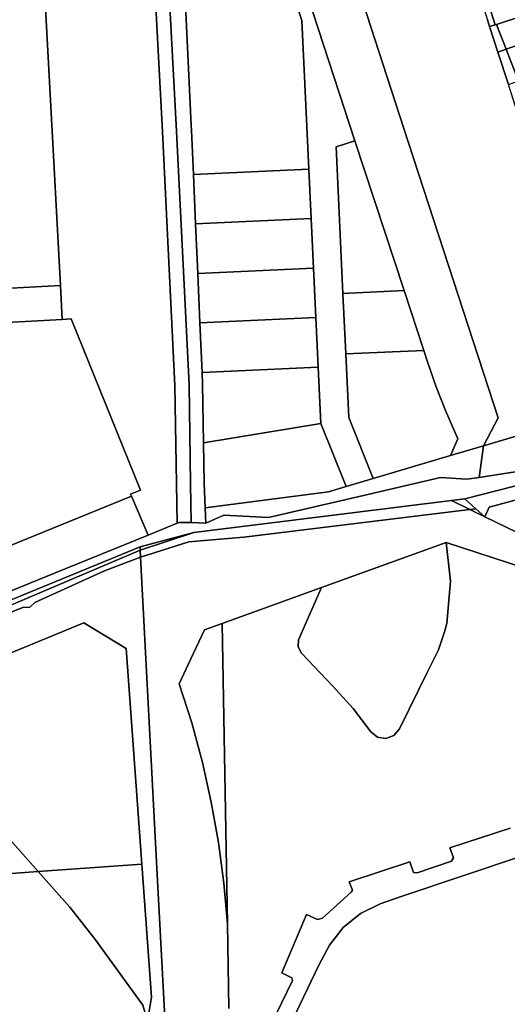
# Model space of a CAD drawing. Units: inches. Extents: x 7500859 to 7507563, y 5791716 to 5797213.
# Drawn here: x 7503488 to 7503661, y 5793801 to 5794150 of the extents above; entities that cross this region are included whole.
import ezdxf

# ---------------------------------------------------------------- set-up
doc = ezdxf.new("R2010")
doc.units = ezdxf.units.IN
doc.header["$MEASUREMENT"] = 0

msp = doc.modelspace()

# ---------------------------------------------------------------- linework, layer by layer
for points in [[(7503545.05, 5794354.46), (7503539, 5794328.67), (7503539.72, 5794311.62), (7503573.95, 5794207.14), (7503586.48, 5794168.91), (7503606.88, 5794106.65), (7503624.28, 5794053.54), (7503631.23, 5794032.34), (7503632.54, 5794028.33), (7503635.62, 5794019.42), (7503638.93, 5794011.04), (7503643.33, 5794000.96), (7503640.71, 5793995.02), (7503652.42, 5793998.5), (7503657.62, 5794008.39), (7503624.24, 5794110.98), (7503596.41, 5794196.57), (7503568.57, 5794282.15), (7503545.05, 5794354.46)], [(7503530.53, 5794340.61), (7503527.95, 5794329.75), (7503529.84, 5794275.42), (7503533.62, 5794205.09), (7503533.85, 5794200.9), (7503538.75, 5794109.74), (7503543.14, 5794019.94), (7503543.65, 5793985), (7503543.92, 5793971.08), (7503544.65, 5793971.38), (7503548.92, 5793971.28), (7503548.65, 5793985.08), (7503548.14, 5794020.1), (7503543.74, 5794110), (7503534.84, 5794275.64), (7503532.96, 5794329.25), (7503533.46, 5794331.35), (7503530.53, 5794340.61)], [(7503494.77, 5794201.41), (7503495.33, 5794191.07), (7503502.63, 5794055.27), (7503503.27, 5794043.29), (7503506.43, 5794043.49), (7503530.96, 5793982.82), (7503527.39, 5793981.42), (7503527.71, 5793980.67), (7503533.65, 5793966.89), (7503543.92, 5793971.08), (7503543.65, 5793985), (7503543.14, 5794019.94), (7503538.75, 5794109.74), (7503533.85, 5794200.9), (7503494.77, 5794201.41)], [(7503403.47, 5794186.13), (7503410.77, 5794050.33), (7503502.63, 5794055.27), (7503495.33, 5794191.07), (7503403.47, 5794186.13)], [(7503582.16, 5794167.5), (7503582.55, 5794166.31), (7503588.13, 5794149.26), (7503588.94, 5794131.7), (7503589.76, 5794114.15), (7503590.58, 5794096.6), (7503591.39, 5794079.05), (7503592.2, 5794061.5), (7503593.03, 5794043.95), (7503593.84, 5794026.4), (7503594.76, 5794006.42), (7503603.76, 5793984.04), (7503613.34, 5793986.89), (7503604.67, 5794008.58), (7503603.63, 5794031.05), (7503602.64, 5794052.52), (7503600.22, 5794104.47), (7503606.88, 5794106.65), (7503586.48, 5794168.91), (7503582.16, 5794167.5)], [(7503656.97, 5794147.87), (7503686.08, 5794157.46), (7503683.65, 5794164.88), (7503654.14, 5794155.1), (7503656.55, 5794147.73), (7503656.97, 5794147.87)], [(7503652.16, 5794154.45), (7503653.77, 5794149.53), (7503654.57, 5794147.08), (7503656.55, 5794147.73), (7503654.14, 5794155.1), (7503652.16, 5794154.45)], [(7503656.97, 5794147.87), (7503660.4, 5794139.09), (7503685.86, 5794148.1), (7503689.51, 5794149.4), (7503686.83, 5794157.72), (7503686.08, 5794157.46), (7503656.97, 5794147.87)], [(7503660.4, 5794139.09), (7503664.82, 5794127.77), (7503689.4, 5794135.84), (7503689.96, 5794136.06), (7503687.26, 5794144.19), (7503685.86, 5794148.1), (7503660.4, 5794139.09)], [(7503654.57, 5794147.08), (7503657.5, 5794138.07), (7503660.4, 5794139.09), (7503656.97, 5794147.87), (7503656.55, 5794147.73), (7503654.57, 5794147.08)], [(7503657.5, 5794138.07), (7503661.23, 5794126.59), (7503663.26, 5794127.26), (7503664.82, 5794127.77), (7503660.4, 5794139.09), (7503657.5, 5794138.07)], [(7503600.22, 5794104.47), (7503602.64, 5794052.52), (7503624.28, 5794053.54), (7503606.88, 5794106.65), (7503600.22, 5794104.47)], [(7503549.69, 5794094.66), (7503550.46, 5794077.13), (7503591.39, 5794079.05), (7503590.58, 5794096.6), (7503549.69, 5794094.66)], [(7503550.46, 5794077.13), (7503551.22, 5794059.6), (7503592.2, 5794061.5), (7503591.39, 5794079.05), (7503550.46, 5794077.13)], [(7503551.22, 5794059.6), (7503551.98, 5794042.06), (7503593.03, 5794043.95), (7503592.2, 5794061.5), (7503551.22, 5794059.6)], [(7503410.77, 5794050.33), (7503411.41, 5794038.35), (7503503.27, 5794043.29), (7503502.63, 5794055.27), (7503410.77, 5794050.33)], [(7503602.64, 5794052.52), (7503603.63, 5794031.05), (7503631.23, 5794032.34), (7503624.28, 5794053.54), (7503602.64, 5794052.52)], [(7503411.41, 5794038.35), (7503414.03, 5793989.67), (7503414.38, 5793983.05), (7503431.27, 5793941.28), (7503527.71, 5793980.67), (7503527.39, 5793981.42), (7503530.96, 5793982.82), (7503506.43, 5794043.49), (7503503.27, 5794043.29), (7503411.41, 5794038.35)], [(7503551.98, 5794042.06), (7503552.74, 5794024.53), (7503593.84, 5794026.4), (7503593.03, 5794043.95), (7503551.98, 5794042.06)], [(7503603.63, 5794031.05), (7503604.67, 5794008.58), (7503613.34, 5793986.89), (7503640.71, 5793995.02), (7503643.33, 5794000.96), (7503638.93, 5794011.04), (7503635.62, 5794019.42), (7503632.54, 5794028.33), (7503631.23, 5794032.34), (7503603.63, 5794031.05)], [(7503552.74, 5794024.53), (7503552.93, 5794020.33), (7503553.29, 5793999.54), (7503594.76, 5794006.42), (7503593.84, 5794026.4), (7503552.74, 5794024.53)], [(7503652.42, 5793998.5), (7503650.84, 5793987.32), (7503689.05, 5793993.32), (7503712.92, 5793998.81), (7503710.75, 5794008.54), (7503703.79, 5794011.87), (7503703.01, 5794013.53), (7503652.42, 5793998.5)], [(7503553.29, 5793999.54), (7503553.54, 5793985.32), (7503553.9, 5793976.55), (7503597.52, 5793982.19), (7503603.76, 5793984.04), (7503594.76, 5794006.42), (7503553.29, 5793999.54)], [(7503553.9, 5793976.55), (7503554.12, 5793971.05), (7503560.42, 5793973.94), (7503576.29, 5793973.1), (7503609.95, 5793980.87), (7503637.18, 5793987.32), (7503646.53, 5793986.64), (7503650.84, 5793987.32), (7503652.42, 5793998.5), (7503640.71, 5793995.02), (7503613.34, 5793986.89), (7503603.76, 5793984.04), (7503597.52, 5793982.19), (7503553.9, 5793976.55)], [(7503652.85, 5793973.37), (7503654.35, 5793976.78), (7503685.6, 5793985.18), (7503685.14, 5793989.78), (7503645.76, 5793979.68), (7503649.71, 5793976.17), (7503652.85, 5793973.37)], [(7503654.35, 5793976.78), (7503652.85, 5793973.37), (7503675.58, 5793962.34), (7503686.11, 5793957.06), (7503689.73, 5793963.21), (7503685.6, 5793985.18), (7503654.35, 5793976.78)], [(7503431.27, 5793941.28), (7503435.08, 5793931.85), (7503444.03, 5793930.29), (7503500.47, 5793953.35), (7503533.65, 5793966.89), (7503527.71, 5793980.67), (7503431.27, 5793941.28)], [(7503531, 5793959.02), (7503548.05, 5793964.43), (7503567.5, 5793966.14), (7503647.61, 5793975.91), (7503641.03, 5793979.09), (7503549.8, 5793967.76), (7503530.86, 5793961.56), (7503531, 5793959.02)], [(7503641.03, 5793979.09), (7503647.61, 5793975.91), (7503649.71, 5793976.17), (7503645.76, 5793979.68), (7503641.03, 5793979.09)], [(7503647.61, 5793975.91), (7503652.85, 5793973.37), (7503649.71, 5793976.17), (7503647.61, 5793975.91)], [(7503530.8, 5793962.76), (7503530.86, 5793961.56), (7503549.8, 5793967.76), (7503530.8, 5793962.76)], [(7503595.04, 5793948.32), (7503586.9, 5793929.78), (7503586.82, 5793927.22), (7503588, 5793924.98), (7503599.1, 5793913.38), (7503606.2, 5793905.38), (7503612.49, 5793897.18), (7503614.86, 5793895.31), (7503617.84, 5793894.84), (7503620.68, 5793895.88), (7503622.64, 5793898.18), (7503629.4, 5793911.88), (7503632.3, 5793917.88), (7503636.49, 5793926.19), (7503638.59, 5793932.59), (7503639.39, 5793935.59), (7503640.7, 5793950.58), (7503639.14, 5793964.28), (7503595.04, 5793948.32)], [(7503429.29, 5793921), (7503431.31, 5793919.2), (7503530.86, 5793961.56), (7503530.8, 5793962.76), (7503429.29, 5793921)], [(7503431.31, 5793919.2), (7503444.72, 5793923.7), (7503448.28, 5793924.06), (7503452.04, 5793925.72), (7503454.89, 5793927.56), (7503489.58, 5793941.36), (7503491.62, 5793941.21), (7503493.49, 5793942.96), (7503518.21, 5793954.26), (7503531, 5793959.02), (7503530.86, 5793961.56), (7503431.31, 5793919.2)], [(7503431.31, 5793919.2), (7503443.09, 5793905.9), (7503447.93, 5793908.52), (7503453.94, 5793911.6), (7503460, 5793914.53), (7503466.15, 5793917.32), (7503472.36, 5793919.99), (7503510.91, 5793935.83), (7503525.91, 5793926.62), (7503531.44, 5793850.27), (7503534.84, 5793803.09), (7503533.48, 5793794.65), (7503540.93, 5793769.27), (7503536.88, 5793846.57), (7503531, 5793959.02), (7503518.21, 5793954.26), (7503493.49, 5793942.96), (7503491.62, 5793941.21), (7503489.58, 5793941.36), (7503454.89, 5793927.56), (7503452.04, 5793925.72), (7503448.28, 5793924.06), (7503444.72, 5793923.7), (7503431.31, 5793919.2)], [(7503443.09, 5793905.9), (7503494.75, 5793847.63), (7503531.44, 5793850.27), (7503525.91, 5793926.62), (7503510.91, 5793935.83), (7503472.36, 5793919.99), (7503466.15, 5793917.32), (7503460, 5793914.53), (7503453.94, 5793911.6), (7503447.93, 5793908.52), (7503443.09, 5793905.9)], [(7503553.58, 5793933.3), (7503548.82, 5793923.05), (7503544.68, 5793914.13), (7503549.08, 5793900.32), (7503552.87, 5793886.33), (7503556.03, 5793872.19), (7503558.55, 5793857.92), (7503560.43, 5793843.55), (7503561.7, 5793829.11), (7503559.83, 5793935.57), (7503553.58, 5793933.3)], [(7503529.85, 5793772), (7503533.48, 5793794.65), (7503531.82, 5793800.31), (7503515.07, 5793823.46), (7503505.97, 5793834.96), (7503494.75, 5793847.63), (7503483.6, 5793846.81), (7503476.15, 5793842.96), (7503441.97, 5793905.28), (7503438.97, 5793903.6), (7503446.63, 5793887.24), (7503453.7, 5793882.9), (7503475.63, 5793842.39), (7503389.12, 5793802.88), (7503391.08, 5793788.6), (7503409.53, 5793790.96), (7503529.85, 5793772)], [(7503441.97, 5793905.28), (7503476.15, 5793842.96), (7503483.6, 5793846.81), (7503494.75, 5793847.63), (7503443.09, 5793905.9), (7503441.97, 5793905.28)], [(7503494.75, 5793847.63), (7503505.97, 5793834.96), (7503515.07, 5793823.46), (7503531.82, 5793800.31), (7503533.48, 5793794.65), (7503534.84, 5793803.09), (7503531.44, 5793850.27), (7503494.75, 5793847.63)]]:
    msp.add_lwpolyline(points, close=True)
for points in [[(7503534.84, 5794275.64), (7503543.74, 5794110), (7503548.14, 5794020.1), (7503548.65, 5793985.08), (7503548.92, 5793971.28), (7503554.12, 5793971.05), (7503553.9, 5793976.55), (7503553.54, 5793985.32), (7503553.54, 5793985.32), (7503553.29, 5793999.54), (7503552.93, 5794020.33), (7503552.74, 5794024.53), (7503551.98, 5794042.06), (7503551.22, 5794059.6), (7503550.46, 5794077.13), (7503549.69, 5794094.66), (7503549.02, 5794110.25), (7503548.93, 5794112.2), (7503548.11, 5794129.73), (7503547.28, 5794147.26), (7503546.45, 5794164.92)], [(7503596.41, 5794196.57), (7503624.24, 5794110.98), (7503657.62, 5794008.39), (7503652.42, 5793998.5), (7503703.01, 5794013.53), (7503699.68, 5794020.67), (7503696.7, 5794027.66), (7503693.63, 5794034.55), (7503690.56, 5794041.44), (7503687.61, 5794048.06), (7503684.49, 5794055.07), (7503682.13, 5794062.33), (7503679.81, 5794069.47), (7503677.48, 5794076.6), (7503675.13, 5794083.84), (7503672.76, 5794091.12), (7503670.44, 5794098.26), (7503668.11, 5794105.41), (7503663.89, 5794118.4), (7503661.23, 5794126.59), (7503657.5, 5794138.07), (7503654.57, 5794147.08), (7503653.77, 5794149.53)], [(7503546.45, 5794164.92), (7503547.28, 5794147.26), (7503548.11, 5794129.73), (7503548.93, 5794112.2), (7503549.02, 5794110.25), (7503549.69, 5794094.66), (7503590.58, 5794096.6), (7503589.76, 5794114.15), (7503588.94, 5794131.7), (7503588.13, 5794149.26), (7503582.55, 5794166.31)], [(7503429.29, 5793921), (7503530.8, 5793962.76), (7503549.8, 5793967.76), (7503641.03, 5793979.09), (7503645.76, 5793979.68), (7503685.14, 5793989.78), (7503700.49, 5793993.71), (7503717.79, 5793998.15), (7503717.36, 5793999.83), (7503712.92, 5793998.81), (7503689.05, 5793993.32), (7503650.84, 5793987.32), (7503646.53, 5793986.64), (7503637.18, 5793987.32), (7503609.95, 5793980.87), (7503576.29, 5793973.1), (7503560.42, 5793973.94), (7503554.12, 5793971.05), (7503548.92, 5793971.28), (7503544.65, 5793971.38), (7503543.92, 5793971.08), (7503533.65, 5793966.89), (7503500.47, 5793953.35), (7503444.03, 5793930.29)], [(7503675.58, 5793962.34), (7503652.85, 5793973.37), (7503647.61, 5793975.91), (7503567.5, 5793966.14), (7503548.05, 5793964.43), (7503548.05, 5793964.43), (7503531, 5793959.02), (7503536.88, 5793846.57), (7503540.93, 5793769.27)], [(7503562.22, 5793799.08), (7503561.7, 5793829.11), (7503560.43, 5793843.55), (7503558.55, 5793857.92), (7503556.03, 5793872.19), (7503552.87, 5793886.33), (7503549.08, 5793900.32), (7503544.68, 5793914.13), (7503548.82, 5793923.05), (7503553.58, 5793933.3), (7503559.83, 5793935.57), (7503595.04, 5793948.32), (7503639.14, 5793964.28), (7503666.7, 5793955.23)], [(7503666.7, 5793955.23), (7503639.14, 5793964.28), (7503640.7, 5793950.58), (7503639.39, 5793935.59), (7503638.59, 5793932.59), (7503636.49, 5793926.19), (7503632.3, 5793917.88), (7503629.4, 5793911.88), (7503622.64, 5793898.18), (7503620.68, 5793895.88), (7503617.84, 5793894.84), (7503614.86, 5793895.31), (7503612.49, 5793897.18), (7503606.2, 5793905.38), (7503599.1, 5793913.38), (7503588, 5793924.98), (7503586.82, 5793927.22), (7503586.9, 5793929.78), (7503595.04, 5793948.32), (7503559.83, 5793935.57), (7503559.83, 5793935.57), (7503561.7, 5793829.11), (7503562.22, 5793799.08)], [(7503791.39, 5793780.99), (7503806.18, 5793811.2), (7503806.46, 5793814.33), (7503805.48, 5793817.11), (7503803.43, 5793819.29), (7503727.3, 5793858.22), (7503720.09, 5793861.69), (7503712.29, 5793864.03), (7503704.29, 5793864.48), (7503696.37, 5793863.23), (7503688.74, 5793860.81), (7503623.28, 5793838.83), (7503615.81, 5793836.24), (7503608.83, 5793832.79), (7503602.71, 5793827.78), (7503597.87, 5793821.52), (7503594.14, 5793814.5), (7503563.08, 5793749.63)], [(7503563.08, 5793749.63), (7503594.14, 5793814.5), (7503597.87, 5793821.52), (7503602.71, 5793827.78), (7503608.83, 5793832.79), (7503615.81, 5793836.24), (7503623.28, 5793838.83), (7503688.74, 5793860.81), (7503696.37, 5793863.23), (7503704.29, 5793864.48), (7503712.29, 5793864.03), (7503720.09, 5793861.69), (7503727.3, 5793858.22), (7503803.43, 5793819.29), (7503805.48, 5793817.11), (7503806.46, 5793814.33), (7503806.18, 5793811.2), (7503791.39, 5793780.99)], [(7503579, 5793797.08), (7503584.73, 5793808.99), (7503584.48, 5793809.96), (7503581.04, 5793811.69), (7503589.68, 5793832.37), (7503593.59, 5793830.68), (7503595.43, 5793831.1), (7503605.54, 5793840.33), (7503606.07, 5793841.01), (7503604.83, 5793844.04), (7503626.31, 5793851.08), (7503627.65, 5793847.31), (7503628.85, 5793847.16), (7503641.06, 5793851.31), (7503641.74, 5793852.5), (7503640.53, 5793856.05), (7503661.89, 5793863.06)], [(7503661.89, 5793863.06), (7503640.53, 5793856.05), (7503641.74, 5793852.5), (7503641.06, 5793851.31), (7503628.85, 5793847.16), (7503627.65, 5793847.31), (7503626.31, 5793851.08), (7503604.83, 5793844.04), (7503606.07, 5793841.01), (7503605.54, 5793840.33), (7503595.43, 5793831.1), (7503593.59, 5793830.68), (7503589.68, 5793832.37), (7503581.04, 5793811.69), (7503584.48, 5793809.96), (7503584.73, 5793808.99), (7503579, 5793797.08)]]:
    msp.add_lwpolyline(points)

doc.saveas('drawing.dxf')
